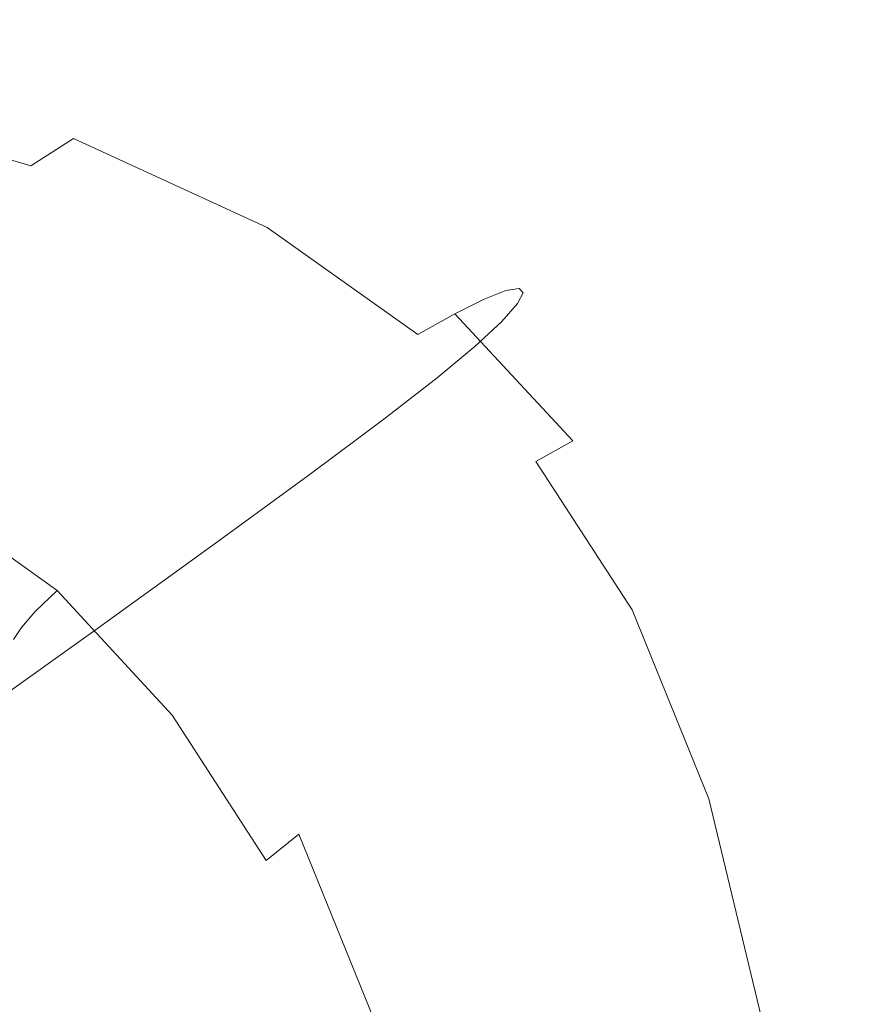
# Model space of a CAD drawing. Extents: x 23 to 523, y 292 to 692.
# Drawn here: x 504 to 516, y 677 to 690 of the extents above; entities that cross this region are included whole.
import ezdxf

# ---------------------------------------------------------------- set-up
doc = ezdxf.new("R2010")
doc.units = 0
doc.header["$LTSCALE"] = 500
doc.header["$MEASUREMENT"] = 0
doc.layers.add('NOVOTERM_CERAMIKA', color=7, linetype='Continuous')

msp = doc.modelspace()

# ---------------------------------------------------------------- linework, layer by layer
at = {"layer": 'NOVOTERM_CERAMIKA', "lineweight": 0}
for points, invisible_edges in [([(503.098, 690.341, 409.394), (502.93, 690.313, 410.69), (506.187, 689.369, 410.964), (506.357, 689.397, 409.666)], 15), ([(503.098, 690.341, 409.394), (506.357, 689.397, 409.666), (506.411, 689.339, 408.157), (503.152, 690.283, 407.89)], 15), ([(502.655, 690.201, 411.784), (502.281, 690.005, 412.685), (505.529, 689.061, 412.96), (505.909, 689.256, 412.06)], 15), ([(502.93, 690.313, 410.69), (502.655, 690.201, 411.784), (505.909, 689.256, 412.06), (506.187, 689.369, 410.964)], 15), ([(503.152, 690.283, 407.89), (506.411, 689.339, 408.157), (506.342, 689.193, 406.431), (503.083, 690.136, 406.172)], 15), ([(503.083, 690.136, 406.172), (506.342, 689.193, 406.431), (506.141, 688.957, 404.481), (502.886, 689.899, 404.233)], 15), ([(502.281, 690.005, 412.685), (501.816, 689.729, 413.398), (505.056, 688.786, 413.672), (505.529, 689.061, 412.96)], 15), ([(502.886, 689.899, 404.233), (506.141, 688.957, 404.481), (505.801, 688.63, 402.299), (502.551, 689.569, 402.067)], 15), ([(501.266, 689.373, 413.93), (504.498, 688.431, 414.203), (505.056, 688.786, 413.672), (501.816, 689.729, 413.398)], 13), ([(502.072, 689.145, 399.665), (502.551, 689.569, 402.067), (505.801, 688.63, 402.299), (505.314, 688.208, 399.878)], 15), ([(500.658, 688.959, 414.284), (503.881, 688.018, 414.556), (504.498, 688.431, 414.203), (501.266, 689.373, 413.93)], 11), ([(506.187, 689.369, 410.964), (505.909, 689.256, 412.06), (508.453, 688.091, 412.233), (508.734, 688.203, 411.136)], 15), ([(506.357, 689.397, 409.666), (506.187, 689.369, 410.964), (508.734, 688.203, 411.136), (508.906, 688.232, 409.836)], 15), ([(506.411, 689.339, 408.157), (508.96, 688.174, 408.324), (508.888, 688.029, 406.593), (506.342, 689.193, 406.431)], 15), ([(506.357, 689.397, 409.666), (508.906, 688.232, 409.836), (508.96, 688.174, 408.324), (506.411, 689.339, 408.157)], 15), ([(505.909, 689.256, 412.06), (505.529, 689.061, 412.96), (508.069, 687.897, 413.133), (508.453, 688.091, 412.233)], 15), ([(506.342, 689.193, 406.431), (508.888, 688.029, 406.593), (508.684, 687.795, 404.636), (506.141, 688.957, 404.481)], 15), ([(501.402, 688.591, 396.981), (502.072, 689.145, 399.665), (505.314, 688.208, 399.878), (504.633, 687.657, 397.171)], 15), ([(505.529, 689.061, 412.96), (505.056, 688.786, 413.672), (507.591, 687.623, 413.844), (508.069, 687.897, 413.133)], 15), ([(506.141, 688.957, 404.481), (508.684, 687.795, 404.636), (508.34, 687.47, 402.444), (505.801, 688.63, 402.299)], 15), ([(504.498, 688.431, 414.203), (507.026, 687.27, 414.374), (507.591, 687.623, 413.844), (505.056, 688.786, 413.672)], 11), ([(500.491, 687.868, 393.965), (501.402, 688.591, 396.981), (504.633, 687.657, 397.171), (503.708, 686.938, 394.13)], 15), ([(505.314, 688.208, 399.878), (505.801, 688.63, 402.299), (508.34, 687.47, 402.444), (507.847, 687.052, 400.011)], 15), ([(503.881, 688.018, 414.556), (506.401, 686.858, 414.725), (507.026, 687.27, 414.374), (504.498, 688.431, 414.203)], 15), ([(504.633, 687.657, 397.171), (505.314, 688.208, 399.878), (507.847, 687.052, 400.011), (507.157, 686.504, 397.29)], 15), ([(508.734, 688.203, 411.136), (508.453, 688.091, 412.233), (510.429, 686.686, 412.304), (510.712, 686.797, 411.208)], 11), ([(508.906, 688.232, 409.836), (508.734, 688.203, 411.136), (510.712, 686.797, 411.208), (510.885, 686.826, 409.907)], 11), ([(508.96, 688.174, 408.324), (510.938, 686.769, 408.394), (510.865, 686.626, 406.661), (508.888, 688.029, 406.593)], 13), ([(508.906, 688.232, 409.836), (510.885, 686.826, 409.907), (510.938, 686.769, 408.394), (508.96, 688.174, 408.324)], 13), ([(503.231, 687.565, 414.734), (505.744, 686.408, 414.902), (506.401, 686.858, 414.725), (503.881, 688.018, 414.556)], 15), ([(508.453, 688.091, 412.233), (508.069, 687.897, 413.133), (510.043, 686.493, 413.204), (510.429, 686.686, 412.304)], 11), ([(508.888, 688.029, 406.593), (510.865, 686.626, 406.661), (510.659, 686.394, 404.701), (508.684, 687.795, 404.636)], 13), ([(508.069, 687.897, 413.133), (507.591, 687.623, 413.844), (509.56, 686.22, 413.915), (510.043, 686.493, 413.204)], 11), ([(508.684, 687.795, 404.636), (510.659, 686.394, 404.701), (510.31, 686.071, 402.505), (508.34, 687.47, 402.444)], 13), ([(503.708, 686.938, 394.13), (504.633, 687.657, 397.171), (507.157, 686.504, 397.29), (506.221, 685.791, 394.233)], 15), ([(507.026, 687.27, 414.374), (508.99, 685.87, 414.444), (509.56, 686.22, 413.915), (507.591, 687.623, 413.844)], 11), ([(502.577, 687.093, 414.741), (505.081, 685.937, 414.908), (505.744, 686.408, 414.902), (503.231, 687.565, 414.734)], 15), ([(507.847, 687.052, 400.011), (508.34, 687.47, 402.444), (510.31, 686.071, 402.505), (509.812, 685.657, 400.067)], 11), ([(506.401, 686.858, 414.725), (508.359, 685.461, 414.795), (508.99, 685.87, 414.444), (507.026, 687.27, 414.374)], 15), ([(502.577, 687.093, 414.741), (501.944, 686.62, 414.579), (504.44, 685.467, 414.745), (505.081, 685.937, 414.908)], 15), ([(507.157, 686.504, 397.29), (507.847, 687.052, 400.011), (509.812, 685.657, 400.067), (509.116, 685.114, 397.34)], 11), ([(502.491, 686.016, 390.707), (503.708, 686.938, 394.13), (506.221, 685.791, 394.233), (504.99, 684.875, 390.794)], 15), ([(505.744, 686.408, 414.902), (507.696, 685.013, 414.971), (508.359, 685.461, 414.795), (506.401, 686.858, 414.725)], 15), ([(510.712, 686.797, 411.208), (510.429, 686.686, 412.304), (511.978, 685.021, 412.278), (512.263, 685.132, 411.182)], 15), ([(510.885, 686.826, 409.907), (510.712, 686.797, 411.208), (512.263, 685.132, 411.182), (512.436, 685.16, 409.881)], 15), ([(510.938, 686.769, 408.394), (512.489, 685.104, 408.369), (512.414, 684.962, 406.637), (510.865, 686.626, 406.661)], 15), ([(510.885, 686.826, 409.907), (512.436, 685.16, 409.881), (512.489, 685.104, 408.369), (510.938, 686.769, 408.394)], 15), ([(501.944, 686.62, 414.579), (501.359, 686.167, 414.253), (503.847, 685.016, 414.417), (504.44, 685.467, 414.745)], 15), ([(510.429, 686.686, 412.304), (510.043, 686.493, 413.204), (511.59, 684.83, 413.177), (511.978, 685.021, 412.278)], 13), ([(510.865, 686.626, 406.661), (512.414, 684.962, 406.637), (512.205, 684.732, 404.677), (510.659, 686.394, 404.701)], 15), ([(506.221, 685.791, 394.233), (507.157, 686.504, 397.29), (509.116, 685.114, 397.34), (508.171, 684.407, 394.276)], 11), ([(510.043, 686.493, 413.204), (509.56, 686.22, 413.915), (511.105, 684.56, 413.888), (511.59, 684.83, 413.177)], 15), ([(505.081, 685.937, 414.908), (507.026, 684.546, 414.975), (507.696, 685.013, 414.971), (505.744, 686.408, 414.902)], 15), ([(510.659, 686.394, 404.701), (512.205, 684.732, 404.677), (511.854, 684.414, 402.483), (510.31, 686.071, 402.505)], 15), ([(508.99, 685.87, 414.444), (510.53, 684.212, 414.416), (511.105, 684.56, 413.888), (509.56, 686.22, 413.915)], 15), ([(509.812, 685.657, 400.067), (510.31, 686.071, 402.505), (511.854, 684.414, 402.483), (511.352, 684.003, 400.047)], 15), ([(502.491, 686.016, 390.707), (504.99, 684.875, 390.794), (503.414, 683.72, 386.926), (500.934, 684.852, 386.855)], 15), ([(505.081, 685.937, 414.908), (504.44, 685.467, 414.745), (506.378, 684.078, 414.812), (507.026, 684.546, 414.975)], 15), ([(508.359, 685.461, 414.795), (509.895, 683.807, 414.767), (510.53, 684.212, 414.416), (508.99, 685.87, 414.444)], 15), ([(504.99, 684.875, 390.794), (506.221, 685.791, 394.233), (508.171, 684.407, 394.276), (506.928, 683.499, 390.83)], 11), ([(509.116, 685.114, 397.34), (509.812, 685.657, 400.067), (511.352, 684.003, 400.047), (510.65, 683.466, 397.322)], 15), ([(504.44, 685.467, 414.745), (503.847, 685.016, 414.417), (505.78, 683.63, 414.483), (506.378, 684.078, 414.812)], 15), ([(507.696, 685.013, 414.971), (509.226, 683.363, 414.942), (509.895, 683.807, 414.767), (508.359, 685.461, 414.795)], 15), ([(508.171, 684.407, 394.276), (509.116, 685.114, 397.34), (510.65, 683.466, 397.322), (509.698, 682.767, 394.261)], 15), ([(513.528, 683.186, 411.061), (512.263, 685.132, 411.182), (511.978, 685.021, 412.278), (513.242, 683.077, 412.156)], 15), ([(513.7, 683.214, 409.762), (512.436, 685.16, 409.881), (512.263, 685.132, 411.182), (513.528, 683.186, 411.061)], 15), ([(513.753, 683.159, 408.252), (513.678, 683.019, 406.523), (512.414, 684.962, 406.637), (512.489, 685.104, 408.369)], 15), ([(513.7, 683.214, 409.762), (513.753, 683.159, 408.252), (512.489, 685.104, 408.369), (512.436, 685.16, 409.881)], 15), ([(503.847, 685.016, 414.417), (503.331, 684.604, 413.928), (505.258, 683.221, 413.993), (505.78, 683.63, 414.483)], 15), ([(507.026, 684.546, 414.975), (508.552, 682.899, 414.946), (509.226, 683.363, 414.942), (507.696, 685.013, 414.971)], 15), ([(513.242, 683.077, 412.156), (511.978, 685.021, 412.278), (511.59, 684.83, 413.177), (512.852, 682.888, 413.055)], 15), ([(513.678, 683.019, 406.523), (513.467, 682.792, 404.569), (512.205, 684.732, 404.677), (512.414, 684.962, 406.637)], 15), ([(504.99, 684.875, 390.794), (506.928, 683.499, 390.83), (505.338, 682.355, 386.956), (503.414, 683.72, 386.926)], 13), ([(512.852, 682.888, 413.055), (511.59, 684.83, 413.177), (511.105, 684.56, 413.888), (512.364, 682.621, 413.765)], 13), ([(513.467, 682.792, 404.569), (513.113, 682.477, 402.382), (511.854, 684.414, 402.483), (512.205, 684.732, 404.677)], 15), ([(503.331, 684.604, 413.928), (502.918, 684.252, 413.28), (504.841, 682.871, 413.345), (505.258, 683.221, 413.993)], 13), ([(507.026, 684.546, 414.975), (506.378, 684.078, 414.812), (507.899, 682.436, 414.782), (508.552, 682.899, 414.946)], 15), ([(511.787, 682.277, 414.294), (512.364, 682.621, 413.765), (511.105, 684.56, 413.888), (510.53, 684.212, 414.416)], 13), ([(506.928, 683.499, 390.83), (508.171, 684.407, 394.276), (509.698, 682.767, 394.261), (508.446, 681.869, 390.817)], 15), ([(512.607, 682.072, 399.954), (511.352, 684.003, 400.047), (511.854, 684.414, 402.483), (513.113, 682.477, 402.382)], 15), ([(502.636, 683.977, 412.477), (504.554, 682.598, 412.541), (504.841, 682.871, 413.345), (502.918, 684.252, 413.28)], 13), ([(511.148, 681.876, 414.644), (511.787, 682.277, 414.294), (510.53, 684.212, 414.416), (509.895, 683.807, 414.767)], 15), ([(506.378, 684.078, 414.812), (505.78, 683.63, 414.483), (507.296, 681.992, 414.453), (507.899, 682.436, 414.782)], 15), ([(502.457, 683.767, 411.544), (504.373, 682.389, 411.608), (504.554, 682.598, 412.541), (502.636, 683.977, 412.477)], 13), ([(511.901, 681.542, 397.239), (510.65, 683.466, 397.322), (511.352, 684.003, 400.047), (512.607, 682.072, 399.954)], 15), ([(502.355, 683.606, 410.505), (504.269, 682.23, 410.568), (504.373, 682.389, 411.608), (502.457, 683.767, 411.544)], 13), ([(510.476, 681.438, 414.819), (511.148, 681.876, 414.644), (509.895, 683.807, 414.767), (509.226, 683.363, 414.942)], 15), ([(503.414, 683.72, 386.926), (505.338, 682.355, 386.956), (503.352, 680.937, 382.605), (501.446, 682.29, 382.582)], 13), ([(505.78, 683.63, 414.483), (505.258, 683.221, 413.993), (506.769, 681.587, 413.962), (507.296, 681.992, 414.453)], 15), ([(506.928, 683.499, 390.83), (508.446, 681.869, 390.817), (506.845, 680.736, 386.945), (505.338, 682.355, 386.956)], 15), ([(509.797, 680.98, 414.822), (510.476, 681.438, 414.819), (509.226, 683.363, 414.942), (508.552, 682.899, 414.946)], 15), ([(510.943, 680.851, 394.189), (509.698, 682.767, 394.261), (510.65, 683.466, 397.322), (511.901, 681.542, 397.239)], 15), ([(505.258, 683.221, 413.993), (504.841, 682.871, 413.345), (506.348, 681.239, 413.313), (506.769, 681.587, 413.962)], 13), ([(514.537, 680.704, 410.828), (513.528, 683.186, 411.061), (513.242, 683.077, 412.156), (514.251, 680.596, 411.922)], 15), ([(514.71, 680.731, 409.532), (513.7, 683.214, 409.762), (513.528, 683.186, 411.061), (514.537, 680.704, 410.828)], 15), ([(514.762, 680.677, 408.026), (514.686, 680.539, 406.304), (513.678, 683.019, 406.523), (513.753, 683.159, 408.252)], 15), ([(514.71, 680.731, 409.532), (514.762, 680.677, 408.026), (513.753, 683.159, 408.252), (513.7, 683.214, 409.762)], 15), ([(514.251, 680.596, 411.922), (513.242, 683.077, 412.156), (512.852, 682.888, 413.055), (513.859, 680.41, 412.82)], 15), ([(514.686, 680.539, 406.304), (514.474, 680.316, 404.36), (513.467, 682.792, 404.569), (513.678, 683.019, 406.523)], 15), ([(504.554, 682.598, 412.541), (506.059, 680.969, 412.509), (506.348, 681.239, 413.313), (504.841, 682.871, 413.345)], 15), ([(509.797, 680.98, 414.822), (508.552, 682.899, 414.946), (507.899, 682.436, 414.782), (509.14, 680.522, 414.657)], 15), ([(513.859, 680.41, 412.82), (512.852, 682.888, 413.055), (512.364, 682.621, 413.765), (513.37, 680.147, 413.53)], 15), ([(509.685, 679.964, 390.757), (508.446, 681.869, 390.817), (509.698, 682.767, 394.261), (510.943, 680.851, 394.189)], 15), ([(514.474, 680.316, 404.36), (514.117, 680.006, 402.185), (513.113, 682.477, 402.382), (513.467, 682.792, 404.569)], 15), ([(504.373, 682.389, 411.608), (505.875, 680.762, 411.575), (506.059, 680.969, 412.509), (504.554, 682.598, 412.541)], 15), ([(512.79, 679.809, 414.058), (513.37, 680.147, 413.53), (512.364, 682.621, 413.765), (511.787, 682.277, 414.294)], 13), ([(513.609, 679.608, 399.774), (512.607, 682.072, 399.954), (513.113, 682.477, 402.382), (514.117, 680.006, 402.185)], 15), ([(505.338, 682.355, 386.956), (506.845, 680.736, 386.945), (504.845, 679.334, 382.597), (503.352, 680.937, 382.605)], 15), ([(504.269, 682.23, 410.568), (505.769, 680.604, 410.536), (505.875, 680.762, 411.575), (504.373, 682.389, 411.608)], 15), ([(509.14, 680.522, 414.657), (507.899, 682.436, 414.782), (507.296, 681.992, 414.453), (508.533, 680.083, 414.328)], 15), ([(504.215, 682.106, 409.448), (505.714, 680.481, 409.416), (505.769, 680.604, 410.536), (504.269, 682.23, 410.568)], 15), ([(512.149, 679.414, 414.407), (512.79, 679.809, 414.058), (511.787, 682.277, 414.294), (511.148, 681.876, 414.644)], 15), ([(504.215, 682.106, 409.448), (504.186, 682.003, 408.272), (505.683, 680.379, 408.24), (505.714, 680.481, 409.416)], 15), ([(504.186, 682.003, 408.272), (504.153, 681.906, 407.064), (505.649, 680.284, 407.032), (505.683, 680.379, 408.24)], 15), ([(508.533, 680.083, 414.328), (507.296, 681.992, 414.453), (506.769, 681.587, 413.962), (508.003, 679.682, 413.837)], 15), ([(512.9, 679.086, 397.078), (511.901, 681.542, 397.239), (512.607, 682.072, 399.954), (513.609, 679.608, 399.774)], 15), ([(504.153, 681.906, 407.064), (504.089, 681.803, 405.85), (505.585, 680.181, 405.818), (505.649, 680.284, 407.032)], 15), ([(509.685, 679.964, 390.757), (508.074, 678.846, 386.896), (506.845, 680.736, 386.945), (508.446, 681.869, 390.817)], 15), ([(511.474, 678.982, 414.582), (512.149, 679.414, 414.407), (511.148, 681.876, 414.644), (510.476, 681.438, 414.819)], 15), ([(504.089, 681.803, 405.85), (503.968, 681.677, 404.653), (505.462, 680.057, 404.621), (505.585, 680.181, 405.818)], 15), ([(503.763, 681.517, 403.499), (505.256, 679.898, 403.468), (505.462, 680.057, 404.621), (503.968, 681.677, 404.653)], 15), ([(508.003, 679.682, 413.837), (506.769, 681.587, 413.962), (506.348, 681.239, 413.313), (507.578, 679.338, 413.187)], 15), ([(503.45, 681.305, 402.315), (504.941, 679.689, 402.284), (505.256, 679.898, 403.468), (503.763, 681.517, 403.499)], 15), ([(510.792, 678.531, 414.585), (511.474, 678.982, 414.582), (510.476, 681.438, 414.819), (509.797, 680.98, 414.822)], 15), ([(511.937, 678.407, 394.049), (510.943, 680.851, 394.189), (511.901, 681.542, 397.239), (512.9, 679.086, 397.078)], 15), ([(503.008, 681.029, 401.029), (504.495, 679.416, 400.999), (504.941, 679.689, 402.284), (503.45, 681.305, 402.315)], 15), ([(507.287, 679.071, 412.383), (507.578, 679.338, 413.187), (506.348, 681.239, 413.313), (506.059, 680.969, 412.509)], 13), ([(503.352, 680.937, 382.605), (504.845, 679.334, 382.597), (502.396, 677.625, 377.726), (500.92, 679.211, 377.732)], 15), ([(502.412, 680.672, 399.568), (503.896, 679.064, 399.538), (504.495, 679.416, 400.999), (503.008, 681.029, 401.029)], 15), ([(507.101, 678.867, 411.449), (507.287, 679.071, 412.383), (506.059, 680.969, 412.509), (505.875, 680.762, 411.575)], 15), ([(510.792, 678.531, 414.585), (509.797, 680.98, 414.822), (509.14, 680.522, 414.657), (510.132, 678.081, 414.42)], 15), ([(510.673, 677.534, 390.639), (509.685, 679.964, 390.757), (510.943, 680.851, 394.189), (511.937, 678.407, 394.049)], 15), ([(508.074, 678.846, 386.896), (506.063, 677.461, 382.558), (504.845, 679.334, 382.597), (506.845, 680.736, 386.945)], 15), ([(506.994, 678.71, 410.41), (507.101, 678.867, 411.449), (505.875, 680.762, 411.575), (505.769, 680.604, 410.536)], 15), ([(515.322, 677.427, 410.464), (514.537, 680.704, 410.828), (514.251, 680.596, 411.922), (515.036, 677.322, 411.556)], 15), ([(515.496, 677.454, 409.173), (514.71, 680.731, 409.532), (514.537, 680.704, 410.828), (515.322, 677.427, 410.464)], 15), ([(515.548, 677.401, 407.674), (515.471, 677.266, 405.963), (514.686, 680.539, 406.304), (514.762, 680.677, 408.026)], 15), ([(515.496, 677.454, 409.173), (515.548, 677.401, 407.674), (514.762, 680.677, 408.026), (514.71, 680.731, 409.532)], 15), ([(506.938, 678.589, 409.29), (506.994, 678.71, 410.41), (505.769, 680.604, 410.536), (505.714, 680.481, 409.416)], 15), ([(515.036, 677.322, 411.556), (514.251, 680.596, 411.922), (513.859, 680.41, 412.82), (514.643, 677.139, 412.454)], 15), ([(515.471, 677.266, 405.963), (515.257, 677.048, 404.034), (514.474, 680.316, 404.36), (514.686, 680.539, 406.304)], 15), ([(506.938, 678.589, 409.29), (505.714, 680.481, 409.416), (505.683, 680.379, 408.24), (506.907, 678.488, 408.114)], 15), ([(510.132, 678.081, 414.42), (509.14, 680.522, 414.657), (508.533, 680.083, 414.328), (509.522, 677.648, 414.09)], 15), ([(514.643, 677.139, 412.454), (513.859, 680.41, 412.82), (513.37, 680.147, 413.53), (514.153, 676.882, 413.163)], 15), ([(506.872, 678.394, 406.907), (505.649, 680.284, 407.032), (505.585, 680.181, 405.818), (506.806, 678.293, 405.693)], 15), ([(506.907, 678.488, 408.114), (505.683, 680.379, 408.24), (505.649, 680.284, 407.032), (506.872, 678.394, 406.907)], 15), ([(515.257, 677.048, 404.034), (514.899, 676.745, 401.879), (514.117, 680.006, 402.185), (514.474, 680.316, 404.36)], 15), ([(506.806, 678.293, 405.693), (505.585, 680.181, 405.818), (505.462, 680.057, 404.621), (506.683, 678.171, 404.498)], 15), ([(513.572, 676.551, 413.691), (514.153, 676.882, 413.163), (513.37, 680.147, 413.53), (512.79, 679.809, 414.058)], 13), ([(506.475, 678.014, 403.346), (506.683, 678.171, 404.498), (505.462, 680.057, 404.621), (505.256, 679.898, 403.468)], 15), ([(509.522, 677.648, 414.09), (508.533, 680.083, 414.328), (508.003, 679.682, 413.837), (508.989, 677.254, 413.599)], 11), ([(506.159, 677.808, 402.164), (506.475, 678.014, 403.346), (505.256, 679.898, 403.468), (504.941, 679.689, 402.284)], 15), ([(510.673, 677.534, 390.639), (509.055, 676.434, 386.8), (508.074, 678.846, 386.896), (509.685, 679.964, 390.757)], 15), ([(514.389, 676.355, 399.494), (513.609, 679.608, 399.774), (514.117, 680.006, 402.185), (514.899, 676.745, 401.879)], 15), ([(512.928, 676.165, 414.04), (513.572, 676.551, 413.691), (512.79, 679.809, 414.058), (512.149, 679.414, 414.407)], 15), ([(505.711, 677.539, 400.881), (506.159, 677.808, 402.164), (504.941, 679.689, 402.284), (504.495, 679.416, 400.999)], 15), ([(508.989, 677.254, 413.599), (508.003, 679.682, 413.837), (507.578, 679.338, 413.187), (508.563, 676.916, 412.949)], 13), ([(513.677, 675.845, 396.828), (512.9, 679.086, 397.078), (513.609, 679.608, 399.774), (514.389, 676.355, 399.494)], 15), ([(505.108, 677.191, 399.424), (505.711, 677.539, 400.881), (504.495, 679.416, 400.999), (503.896, 679.064, 399.538)], 15), ([(512.251, 675.742, 414.215), (512.928, 676.165, 414.04), (512.149, 679.414, 414.407), (511.474, 678.982, 414.582)], 15), ([(506.063, 677.461, 382.558), (503.6, 675.774, 377.698), (502.396, 677.625, 377.726), (504.845, 679.334, 382.597)], 15), ([(508.269, 676.653, 412.145), (508.563, 676.916, 412.949), (507.578, 679.338, 413.187), (507.287, 679.071, 412.383)], 15), ([(505.108, 677.191, 399.424), (503.896, 679.064, 399.538), (503.119, 678.619, 397.83), (504.328, 676.752, 397.72)], 15), ([(508.082, 676.451, 411.211), (508.269, 676.653, 412.145), (507.287, 679.071, 412.383), (507.101, 678.867, 411.449)], 15), ([(511.567, 675.3, 414.218), (512.251, 675.742, 414.215), (511.474, 678.982, 414.582), (510.792, 678.531, 414.585)], 15), ([(512.711, 675.18, 393.832), (511.937, 678.407, 394.049), (512.9, 679.086, 397.078), (513.677, 675.845, 396.828)], 15), ([(507.974, 676.297, 410.171), (508.082, 676.451, 411.211), (507.101, 678.867, 411.449), (506.994, 678.71, 410.41)], 15), ([(509.055, 676.434, 386.8), (507.035, 675.071, 382.484), (506.063, 677.461, 382.558), (508.074, 678.846, 386.896)], 15), ([(507.918, 676.178, 409.052), (507.974, 676.297, 410.171), (506.994, 678.71, 410.41), (506.938, 678.589, 409.29)], 15), ([(507.885, 676.079, 407.876), (506.907, 678.488, 408.114), (506.872, 678.394, 406.907), (507.85, 675.986, 406.67)], 15), ([(507.918, 676.178, 409.052), (506.938, 678.589, 409.29), (506.907, 678.488, 408.114), (507.885, 676.079, 407.876)], 15), ([(511.567, 675.3, 414.218), (510.792, 678.531, 414.585), (510.132, 678.081, 414.42), (510.905, 674.859, 414.052)], 15), ([(507.85, 675.986, 406.67), (506.872, 678.394, 406.907), (506.806, 678.293, 405.693), (507.784, 675.887, 405.458)], 15), ([(511.442, 674.326, 390.456), (510.673, 677.534, 390.639), (511.937, 678.407, 394.049), (512.711, 675.18, 393.832)], 15), ([(507.784, 675.887, 405.458), (506.806, 678.293, 405.693), (506.683, 678.171, 404.498), (507.66, 675.767, 404.265)], 15), ([(507.45, 675.613, 403.116), (507.66, 675.767, 404.265), (506.683, 678.171, 404.498), (506.475, 678.014, 403.346)], 15), ([(510.905, 674.859, 414.052), (510.132, 678.081, 414.42), (509.522, 677.648, 414.09), (510.293, 674.436, 413.722)], 15), ([(507.133, 675.411, 401.938), (507.45, 675.613, 403.116), (506.475, 678.014, 403.346), (506.159, 677.808, 402.164)], 15), ([(506.683, 675.146, 400.659), (507.133, 675.411, 401.938), (506.159, 677.808, 402.164), (505.711, 677.539, 400.881)], 15), ([(510.293, 674.436, 413.722), (509.522, 677.648, 414.09), (508.989, 677.254, 413.599), (509.759, 674.05, 413.23)], 11), ([(507.035, 675.071, 382.484), (504.561, 673.411, 377.643), (503.6, 675.774, 377.698), (506.063, 677.461, 382.558)], 15), ([(506.078, 674.805, 399.208), (506.683, 675.146, 400.659), (505.711, 677.539, 400.881), (505.108, 677.191, 399.424)], 15), ([(511.442, 674.326, 390.456), (509.819, 673.25, 386.651), (509.055, 676.434, 386.8), (510.673, 677.534, 390.639)], 15)]:
    msp.add_3dface(points, dxfattribs=dict(at, invisible_edges=invisible_edges))

doc.saveas('drawing.dxf')
